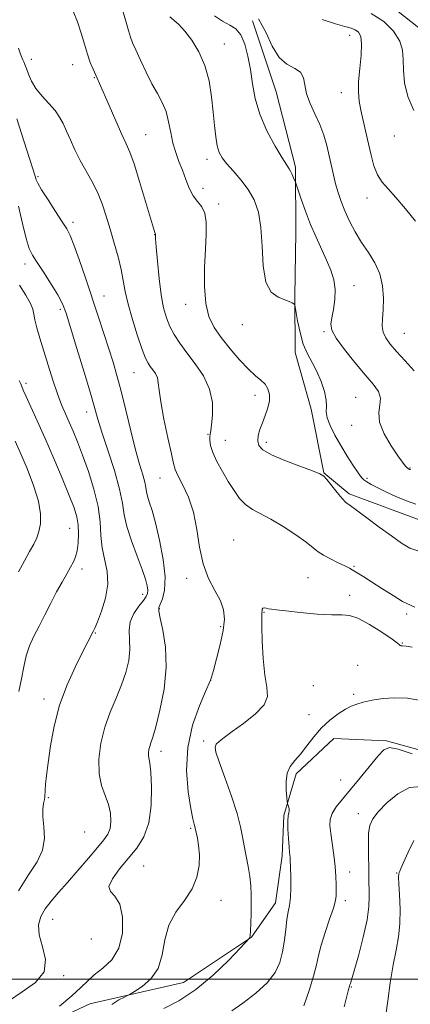
# Model space of a CAD drawing. Extents: x 2119800 to 2122700, y 344800 to 347700.
# Drawn here: x 2120242 to 2120358, y 345493 to 345786 of the extents above; entities that cross this region are included whole.
import ezdxf

# ---------------------------------------------------------------- set-up
doc = ezdxf.new("R2010")
doc.units = 0
doc.header["$MEASUREMENT"] = 0
for name, color, linetype, lineweight in [('32000', 7, 'Continuous', 0), ('DTM HARD BREAKLINE', 7, 'Continuous', 0), ('DTM SPOT ELEVATION', 2, 'Continuous', 13), ('INDEX CONTOUR', 41, 'Continuous', 13), ('INTERMEDIATE CONTOUR', 44, 'Continuous', 0)]:
    doc.layers.add(name, color=color, linetype=linetype, lineweight=lineweight)

msp = doc.modelspace()

# ---------------------------------------------------------------- linework, layer by layer
at = {"layer": '32000', "flags": 128}
msp.add_lwpolyline([(2120000, 345500), (2122500, 345500)], dxfattribs=at)
at = {"layer": 'DTM HARD BREAKLINE'}
for points in [[(2120160.376, 345877.034, 929.495), (2120192.105, 345856.411, 926.975), (2120201.103, 345848.951, 925.085), (2120212.84, 345843.243, 923.895), (2120231.035, 345848.776, 920.605), (2120244.277, 345839.83, 919.835), (2120267.032, 345816.939, 919.205), (2120284.272, 345805.509, 917.455), (2120303.006, 345794.83, 915.915), (2120318.73, 345790.629, 913.885), (2120331.2, 345791.409, 911.925), (2120350.406, 345791.457, 911.085), (2120368.4, 345777.284, 910.105), (2120393.424, 345744.921, 909.685), (2120408.439, 345725.503, 908.005), (2120426.195, 345706.841, 906.815), (2120444.457, 345685.435, 905.625), (2120465.192, 345672.517, 904.995), (2120496.918, 345652.891, 904.435), (2120541.382, 345627.062, 904.155), (2120565.356, 345615.399, 903.665), (2120585.837, 345604.475, 901.915), (2120597.828, 345596.773, 901.705)], [(2120311.261, 345785.373, 917.315), (2120318.298, 345764.189, 916.895), (2120324.091, 345741.755, 917.735), (2120324.139, 345722.299, 918.855), (2120323.937, 345703.342, 919.905), (2120323.979, 345686.63, 920.535), (2120328.761, 345669.681, 920.605), (2120332.55, 345650.734, 921.935), (2120340.048, 345644.517, 921.655), (2120362.018, 345636.341, 920.745)], [(2120370.926, 345565.525, 920.815), (2120351.207, 345570.963, 920.185), (2120335.491, 345571.672, 920.955), (2120324.293, 345561.168, 921.655), (2120320.583, 345548.687, 922.145), (2120320.114, 345536.713, 922.355), (2120318.154, 345522.74, 922.705), (2120310.946, 345512.496, 923.965), (2120290.776, 345498.976, 925.015), (2120262.856, 345492.67, 926.695), (2120243.174, 345483.392, 927.885)]]:
    msp.add_polyline3d(points, dxfattribs=at)
at = {"layer": 'DTM SPOT ELEVATION'}
for p in [(2120340.24, 345781, 914.7), (2120302.88, 345778.46, 919.2), (2120245.43, 345773.88, 925.4), (2120257.71, 345772.31, 924.7), (2120264.23, 345768.44, 924.1), (2120337.7, 345763.91, 914.7), (2120279.5, 345751.44, 923.1), (2120353.5, 345751.04, 912.7), (2120297.78, 345744.11, 920.5), (2120247.38, 345738.91, 927.8), (2120296.5, 345735.44, 921.4), (2120301.22, 345730.78, 921.6), (2120345.39, 345732.61, 914.6), (2120257.86, 345725.36, 927.6), (2120282.122, 345721.66, 924.035), (2120243.54, 345712.89, 930.5), (2120341.52, 345706.52, 917.3), (2120267.02, 345703.36, 927.2), (2120254.04, 345699.47, 930.3), (2120291.38, 345700.95, 922.6), (2120308.3, 345694.91, 920.6), (2120332.59, 345692.75, 918.2), (2120356.506, 345692.269, 915.075), (2120275.98, 345680.61, 926.9), (2120243.83, 345677.44, 933.6), (2120312.05, 345673.78, 922.6), (2120342.05, 345673.25, 919.1), (2120261.92, 345668.87, 930.6), (2120340.8, 345664.88, 918.6), (2120298.03, 345662.22, 924.1), (2120303.24, 345660.47, 923.1), (2120315.4, 345659.79, 921.6), (2120358.17, 345652.19, 917.9), (2120283.72, 345649.23, 926.8), (2120345.34, 345649.07, 919.7), (2120256.82, 345634.25, 934.9), (2120305.67, 345630.79, 925.2), (2120260.54, 345622.15, 933.5), (2120341.47, 345622.88, 923.9), (2120291.65, 345619.3, 926.3), (2120327.83, 345619.52, 924.9), (2120278.6, 345614.61, 930.6), (2120340.19, 345614.29, 924.6), (2120283.52, 345610.35, 927.9), (2120314.71, 345609.18, 923.9), (2120357.22, 345608.72, 924.3), (2120301.83, 345604.94, 926.3), (2120264.5, 345603.1, 931.9), (2120355.94, 345600.1, 924.1), (2120342.63, 345593.43, 922.1), (2120298.832, 345588.971, 925.995), (2120329.38, 345587.43, 922.1), (2120341.36, 345584.77, 922.4), (2120249.24, 345583.37, 932.5), (2120328.1, 345578.74, 922.9), (2120296.74, 345570.89, 924.3), (2120284.01, 345567.86, 927.5), (2120337.57, 345559.25, 920.9), (2120250.49, 345554.02, 931.8), (2120342.81, 345549.24, 918.6), (2120261.34, 345543.79, 931.3), (2120292.89, 345544.94, 926.2), (2120278.92, 345533.67, 926.9), (2120340.23, 345531.94, 919.4), (2120354.19, 345531.56, 916.06), (2120301.94, 345523.42, 925.6), (2120338.95, 345523.37, 919.6), (2120251.81, 345517.85, 929.2), (2120263.32, 345511.97, 929.7), (2120255.02, 345501.01, 929.8), (2120340.72, 345497.67, 917.9)]:
    msp.add_point(p, dxfattribs=at)
at = {"layer": 'INDEX CONTOUR'}
for points in [[(2120359.932, 345641.377, 920), (2120357.096, 345642.383, 920), (2120353.976, 345643.71, 920), (2120351.008, 345645.088, 920), (2120348.551, 345646.291, 920), (2120346.659, 345647.274, 920), (2120345.31, 345648.032, 920), (2120344.425, 345648.632, 920), (2120343.688, 345649.404, 920), (2120342.726, 345650.748, 920), (2120341.27, 345652.938, 920), (2120339.465, 345655.762, 920), (2120337.561, 345658.882, 920), (2120335.796, 345661.981, 920), (2120334.378, 345664.817, 920), (2120333.502, 345667.164, 920), (2120333.261, 345668.924, 920), (2120333.323, 345670.492, 920), (2120333.254, 345672.389, 920), (2120332.714, 345674.976, 920), (2120331.746, 345677.976, 920), (2120330.487, 345680.952, 920), (2120329.077, 345683.607, 920), (2120327.668, 345686.193, 920), (2120326.411, 345689.099, 920), (2120325.431, 345692.533, 920), (2120324.729, 345695.967, 920), (2120324.029, 345700.199, 920), (2120323.85, 345700.811, 920), (2120323.586, 345701.05, 920), (2120323.086, 345701.35, 920), (2120322.209, 345701.78, 920), (2120318.878, 345703.06, 920), (2120316.833, 345704.576, 920), (2120315.227, 345707.556, 920), (2120314.433, 345712.38, 920), (2120314.123, 345718.193, 920), (2120313.792, 345723.833, 920), (2120313.022, 345728.398, 920), (2120311.745, 345732.031, 920), (2120309.978, 345735.136, 920), (2120307.799, 345738.023, 920), (2120305.536, 345740.636, 920), (2120303.578, 345742.826, 920), (2120302.215, 345744.545, 920), (2120301.352, 345746.149, 920), (2120300.797, 345748.098, 920), (2120300.377, 345750.759, 920), (2120300.004, 345754.146, 920), (2120299.613, 345758.183, 920), (2120299.115, 345762.744, 920), (2120298.347, 345767.501, 920), (2120297.124, 345772.076, 920), (2120295.345, 345776.14, 920), (2120293.25, 345779.561, 920), (2120291.159, 345782.257, 920), (2120289.343, 345784.197, 920), (2120287.848, 345785.547, 920), (2120286.668, 345786.522, 920)], [(2120238.684, 345493.466, 930), (2120242.737, 345496.186, 930), (2120246.647, 345499.01, 930), (2120249.224, 345502.183, 930), (2120249.679, 345505.839, 930), (2120248.805, 345509.657, 930), (2120247.795, 345513.208, 930), (2120247.606, 345516.169, 930), (2120248.262, 345518.67, 930), (2120249.553, 345520.947, 930), (2120251.308, 345523.238, 930), (2120253.515, 345525.772, 930), (2120256.202, 345528.775, 930), (2120259.313, 345532.337, 930), (2120262.457, 345535.999, 930), (2120265.16, 345539.169, 930), (2120267.057, 345541.44, 930), (2120268.227, 345543.158, 930), (2120268.86, 345544.86, 930), (2120269.105, 345546.959, 930), (2120268.96, 345549.399, 930), (2120268.381, 345551.999, 930), (2120267.4, 345554.663, 930), (2120266.35, 345557.612, 930), (2120265.635, 345561.149, 930), (2120265.578, 345565.455, 930), (2120266.172, 345570.223, 930), (2120267.324, 345575.026, 930), (2120268.909, 345579.52, 930), (2120270.669, 345583.693, 930), (2120272.312, 345587.617, 930), (2120273.589, 345591.344, 930), (2120274.421, 345594.855, 930), (2120274.774, 345598.107, 930), (2120274.698, 345601.079, 930), (2120274.58, 345603.821, 930), (2120274.896, 345606.399, 930), (2120275.957, 345608.84, 930), (2120277.423, 345611.012, 930), (2120278.788, 345612.744, 930), (2120279.657, 345613.944, 930), (2120280.059, 345614.855, 930), (2120280.131, 345615.8, 930), (2120279.962, 345617.097, 930), (2120279.451, 345619.056, 930), (2120278.451, 345621.978, 930), (2120276.916, 345625.99, 930), (2120275.222, 345630.506, 930), (2120273.85, 345634.762, 930), (2120273.102, 345638.276, 930), (2120272.586, 345641.679, 930), (2120271.73, 345645.886, 930), (2120270.153, 345651.452, 930), (2120268.213, 345657.517, 930), (2120266.457, 345662.86, 930), (2120265.256, 345666.711, 930), (2120263.023, 345674.445, 930), (2120261.151, 345680.733, 930), (2120259.005, 345687.82, 930), (2120257.095, 345694.057, 930), (2120255.761, 345698.259, 930), (2120254.667, 345701.097, 930), (2120253.307, 345703.705, 930), (2120251.344, 345706.918, 930), (2120249.115, 345710.364, 930), (2120247.125, 345713.369, 930), (2120245.74, 345715.539, 930), (2120244.769, 345717.592, 930), (2120243.883, 345720.527, 930), (2120242.828, 345724.986, 930), (2120241.658, 345730.197, 930)], [(2120326.528, 345492.034, 920), (2120328.169, 345496.622, 920), (2120329.493, 345500.917, 920), (2120330.318, 345504.24, 920), (2120330.92, 345507.052, 920), (2120331.685, 345510.1, 920), (2120332.874, 345513.873, 920), (2120334.227, 345517.832, 920), (2120335.359, 345521.182, 920), (2120335.982, 345523.372, 920), (2120336.199, 345524.832, 920), (2120336.213, 345526.238, 920), (2120336.181, 345528.142, 920), (2120336.083, 345530.61, 920), (2120335.858, 345533.586, 920), (2120335.47, 345536.952, 920), (2120334.595, 345543.368, 920), (2120334.352, 345545.709, 920), (2120334.438, 345547.585, 920), (2120335.016, 345549.331, 920), (2120336.217, 345551.259, 920), (2120338.042, 345553.576, 920), (2120340.457, 345556.464, 920), (2120343.348, 345559.962, 920), (2120348.72, 345566.507, 920), (2120350.407, 345568.326, 920), (2120352.051, 345568.959, 920), (2120354.616, 345568.498, 920), (2120358.796, 345567.078, 920)]]:
    msp.add_polyline3d(points, dxfattribs=at)
at = {"layer": 'INTERMEDIATE CONTOUR'}
for points in [[(2120359.581, 345610.753, 924), (2120355.993, 345612.49, 924), (2120353.119, 345614.203, 924), (2120349.819, 345616.335, 924), (2120346.757, 345618.344, 924), (2120344.452, 345619.807, 924), (2120340.991, 345621.898, 924), (2120340.137, 345622.387, 924), (2120338.822, 345623.047, 924), (2120336.806, 345623.988, 924), (2120334.476, 345625.101, 924), (2120332.374, 345626.225, 924), (2120330.836, 345627.273, 924), (2120329.377, 345628.464, 924), (2120327.303, 345630.092, 924), (2120324.155, 345632.32, 924), (2120320.397, 345634.784, 924), (2120316.729, 345636.989, 924), (2120311.268, 345639.881, 924), (2120309.247, 345641.283, 924), (2120307.461, 345643.149, 924), (2120305.781, 345645.482, 924), (2120304.088, 345648.199, 924), (2120302.331, 345651.177, 924), (2120300.703, 345654.144, 924), (2120299.467, 345656.79, 924), (2120298.803, 345658.871, 924), (2120298.585, 345660.408, 924), (2120298.61, 345661.484, 924), (2120298.712, 345662.269, 924), (2120298.875, 345663.251, 924), (2120299.119, 345665.002, 924), (2120299.391, 345667.913, 924), (2120299.332, 345671.65, 924), (2120298.508, 345675.7, 924), (2120296.654, 345679.618, 924), (2120294.185, 345683.251, 924), (2120291.684, 345686.517, 924), (2120289.618, 345689.372, 924), (2120287.997, 345691.935, 924), (2120286.715, 345694.364, 924), (2120285.674, 345696.865, 924), (2120284.818, 345699.831, 924), (2120284.096, 345703.703, 924), (2120283.476, 345708.656, 924), (2120282.974, 345713.809, 924), (2120282.626, 345718.016, 924), (2120282.446, 345720.433, 924), (2120282.361, 345721.785, 924), (2120282.279, 345721.99, 924), (2120282.166, 345722.336, 924), (2120281.795, 345723.582, 924), (2120279.447, 345731.576, 924), (2120277.664, 345737.528, 924), (2120276.01, 345742.785, 924), (2120274.777, 345746.236, 924), (2120273.703, 345748.709, 924), (2120272.388, 345751.521, 924), (2120270.574, 345755.58, 924), (2120268.579, 345760.165, 924), (2120265.747, 345766.719, 924), (2120265.061, 345768.264, 924), (2120263.796, 345770.989, 924), (2120262.981, 345772.932, 924), (2120262.118, 345775.379, 924), (2120261.252, 345778.34, 924), (2120260.313, 345781.626, 924), (2120259.203, 345784.999, 924), (2120257.863, 345788.228, 924)], [(2120360.478, 345627.498, 922), (2120358.166, 345628.361, 922), (2120355.66, 345629.842, 922), (2120352.661, 345631.955, 922), (2120349.042, 345634.616, 922), (2120345.344, 345637.355, 922), (2120342.277, 345639.602, 922), (2120340.327, 345640.99, 922), (2120339.093, 345641.95, 922), (2120337.952, 345643.113, 922), (2120336.448, 345644.912, 922), (2120333.425, 345648.733, 922), (2120332.486, 345649.792, 922), (2120331.342, 345650.486, 922), (2120329.137, 345651.328, 922), (2120325.36, 345652.69, 922), (2120320.878, 345654.388, 922), (2120316.908, 345656.097, 922), (2120314.391, 345657.575, 922), (2120313.174, 345658.919, 922), (2120312.835, 345660.307, 922), (2120312.999, 345661.886, 922), (2120313.506, 345663.68, 922), (2120314.246, 345665.677, 922), (2120315.092, 345667.846, 922), (2120315.851, 345670.063, 922), (2120316.313, 345672.181, 922), (2120316.311, 345674.08, 922), (2120315.858, 345675.728, 922), (2120315.011, 345677.12, 922), (2120313.804, 345678.321, 922), (2120312.179, 345679.681, 922), (2120310.056, 345681.62, 922), (2120307.43, 345684.409, 922), (2120304.609, 345687.709, 922), (2120301.975, 345691.031, 922), (2120299.852, 345694.069, 922), (2120298.313, 345697.251, 922), (2120297.371, 345701.189, 922), (2120297.003, 345706.258, 922), (2120297.04, 345711.896, 922), (2120297.279, 345717.302, 922), (2120297.514, 345721.822, 922), (2120297.537, 345725.381, 922), (2120297.14, 345728.046, 922), (2120296.198, 345729.958, 922), (2120294.915, 345731.534, 922), (2120293.581, 345733.263, 922), (2120292.419, 345735.506, 922), (2120291.395, 345738.119, 922), (2120290.41, 345740.832, 922), (2120289.398, 345743.45, 922), (2120288.424, 345746.083, 922), (2120287.588, 345748.917, 922), (2120286.938, 345752.058, 922), (2120286.32, 345755.297, 922), (2120285.529, 345758.348, 922), (2120284.408, 345761.039, 922), (2120282.989, 345763.65, 922), (2120281.351, 345766.58, 922), (2120279.597, 345770.055, 922), (2120277.919, 345773.623, 922), (2120276.534, 345776.659, 922), (2120275.586, 345778.767, 922), (2120274.922, 345780.45, 922), (2120274.314, 345782.437, 922), (2120273.567, 345785.25, 922), (2120272.613, 345788.577, 922)], [(2120358.299, 345651.709, 918), (2120358.015, 345651.793, 918), (2120357.694, 345651.971, 918), (2120357.304, 345652.284, 918), (2120356.779, 345652.826, 918), (2120355.93, 345653.893, 918), (2120354.533, 345655.832, 918), (2120352.522, 345658.822, 918), (2120350.466, 345662.375, 918), (2120349.088, 345665.832, 918), (2120348.859, 345668.682, 918), (2120349.239, 345670.998, 918), (2120349.432, 345672.998, 918), (2120348.79, 345674.924, 918), (2120347.236, 345677.118, 918), (2120344.838, 345679.943, 918), (2120341.772, 345683.579, 918), (2120338.647, 345687.465, 918), (2120336.176, 345690.856, 918), (2120334.892, 345693.239, 918), (2120334.587, 345695.045, 918), (2120334.869, 345696.938, 918), (2120335.369, 345699.418, 918), (2120335.803, 345702.329, 918), (2120335.909, 345705.35, 918), (2120335.486, 345708.242, 918), (2120334.588, 345711.097, 918), (2120333.331, 345714.088, 918), (2120330.206, 345720.906, 918), (2120328.572, 345724.71, 918), (2120327.049, 345728.653, 918), (2120325.757, 345732.273, 918), (2120324.051, 345737.263, 918), (2120323.502, 345738.608, 918), (2120323.071, 345739.601, 918), (2120322.627, 345740.524, 918), (2120322.183, 345741.28, 918), (2120321.466, 345742.381, 918), (2120320.135, 345744.493, 918), (2120318.01, 345748.058, 918), (2120315.56, 345752.625, 918), (2120313.419, 345757.525, 918), (2120312.049, 345762.208, 918), (2120311.248, 345766.622, 918), (2120310.642, 345770.836, 918), (2120309.915, 345774.853, 918), (2120308.974, 345778.404, 918), (2120307.782, 345781.152, 918), (2120306.304, 345782.91, 918), (2120304.515, 345784.082, 918), (2120302.392, 345785.222, 918), (2120299.926, 345786.792, 918)], [(2120359.365, 345758.665, 912), (2120357.49, 345762.79, 912), (2120356.541, 345766.913, 912), (2120356.21, 345770.668, 912), (2120356.166, 345773.81, 912), (2120355.961, 345776.572, 912), (2120355.12, 345779.307, 912), (2120353.262, 345782.246, 912), (2120350.389, 345785.118, 912), (2120346.594, 345787.531, 912)], [(2120359.421, 345681.16, 916), (2120356.713, 345684.103, 916), (2120354.194, 345686.88, 916), (2120352.259, 345689.109, 916), (2120350.944, 345690.932, 916), (2120350.195, 345692.623, 916), (2120349.933, 345694.443, 916), (2120349.987, 345696.608, 916), (2120350.161, 345699.319, 916), (2120350.251, 345702.68, 916), (2120350.022, 345706.386, 916), (2120349.234, 345710.033, 916), (2120347.741, 345713.318, 916), (2120345.792, 345716.36, 916), (2120343.728, 345719.379, 916), (2120341.839, 345722.532, 916), (2120340.194, 345725.719, 916), (2120338.809, 345728.774, 916), (2120337.685, 345731.583, 916), (2120336.776, 345734.224, 916), (2120336.023, 345736.825, 916), (2120335.366, 345739.494, 916), (2120334.108, 345745.155, 916), (2120333.385, 345748.17, 916), (2120332.488, 345751.282, 916), (2120331.32, 345754.452, 916), (2120329.862, 345757.631, 916), (2120328.407, 345760.725, 916), (2120327.325, 345763.627, 916), (2120326.824, 345766.229, 916), (2120326.454, 345768.41, 916), (2120325.602, 345770.05, 916), (2120323.847, 345771.173, 916), (2120321.528, 345772.386, 916), (2120319.179, 345774.439, 916), (2120317.177, 345777.819, 916), (2120315.274, 345781.946, 916), (2120313.072, 345785.976, 916)], [(2120359.775, 345725.637, 914), (2120356.796, 345729.387, 914), (2120353.969, 345732.755, 914), (2120351.65, 345735.273, 914), (2120349.844, 345737.312, 914), (2120348.464, 345739.451, 914), (2120347.418, 345742.14, 914), (2120346.576, 345745.303, 914), (2120345.801, 345748.734, 914), (2120344.208, 345755.613, 914), (2120343.534, 345758.702, 914), (2120343.054, 345761.427, 914), (2120342.821, 345764.133, 914), (2120342.878, 345767.271, 914), (2120343.215, 345771.095, 914), (2120343.61, 345775.067, 914), (2120343.784, 345778.451, 914), (2120343.523, 345780.698, 914), (2120342.86, 345781.99, 914), (2120341.887, 345782.693, 914), (2120340.623, 345783.158, 914), (2120338.774, 345783.662, 914), (2120335.969, 345784.466, 914), (2120332.053, 345785.724, 914)], [(2120269.354, 345492.409, 926), (2120271.531, 345493.841, 926), (2120273.154, 345494.677, 926), (2120274.101, 345495.14, 926), (2120274.883, 345495.574, 926), (2120276.172, 345496.35, 926), (2120278.394, 345497.795, 926), (2120280.992, 345500.047, 926), (2120283.167, 345503.203, 926), (2120284.384, 345507.247, 926), (2120285.182, 345511.735, 926), (2120286.364, 345516.117, 926), (2120288.477, 345519.979, 926), (2120291.042, 345523.466, 926), (2120293.319, 345526.861, 926), (2120294.735, 345530.362, 926), (2120295.369, 345533.827, 926), (2120295.465, 345537.025, 926), (2120295.252, 345539.758, 926), (2120294.9, 345541.933, 926), (2120294.237, 345544.978, 926), (2120294.104, 345545.447, 926), (2120293.876, 345546.187, 926), (2120293.493, 345547.776, 926), (2120292.902, 345550.849, 926), (2120292.148, 345555.804, 926), (2120291.667, 345562.097, 926), (2120291.998, 345568.949, 926), (2120293.457, 345575.602, 926), (2120295.489, 345581.384, 926), (2120297.319, 345585.644, 926), (2120298.809, 345589.054, 926), (2120299.073, 345589.957, 926), (2120299.626, 345591.905, 926), (2120300.59, 345595.377, 926), (2120301.695, 345599.677, 926), (2120302.586, 345603.85, 926), (2120302.957, 345607.188, 926), (2120302.695, 345609.95, 926), (2120301.737, 345612.644, 926), (2120300.112, 345615.709, 926), (2120298.226, 345619.329, 926), (2120296.578, 345623.622, 926), (2120295.504, 345628.608, 926), (2120294.7, 345633.903, 926), (2120293.699, 345639.022, 926), (2120292.19, 345643.538, 926), (2120290.49, 345647.235, 926), (2120289.07, 345649.955, 926), (2120288.251, 345651.753, 926), (2120287.753, 345653.54, 926), (2120287.141, 345656.446, 926), (2120286.12, 345661.177, 926), (2120284.932, 345666.771, 926), (2120283.96, 345671.843, 926), (2120283.465, 345675.34, 926), (2120283.241, 345677.531, 926), (2120282.964, 345679.012, 926), (2120282.394, 345680.28, 926), (2120281.63, 345681.427, 926), (2120280.854, 345682.443, 926), (2120280.181, 345683.425, 926), (2120279.458, 345684.894, 926), (2120278.464, 345687.475, 926), (2120277.074, 345691.531, 926), (2120275.547, 345696.365, 926), (2120274.241, 345701.015, 926), (2120273.401, 345704.781, 926), (2120272.821, 345708.001, 926), (2120272.185, 345711.271, 926), (2120271.252, 345715.038, 926), (2120270.1, 345719.147, 926), (2120268.883, 345723.288, 926), (2120267.707, 345727.211, 926), (2120266.492, 345730.881, 926), (2120265.108, 345734.323, 926), (2120263.475, 345737.569, 926), (2120259.976, 345743.791, 926), (2120258.412, 345746.894, 926), (2120257.05, 345749.866, 926), (2120255.895, 345752.519, 926), (2120254.906, 345754.739, 926), (2120253.863, 345756.689, 926), (2120252.501, 345758.605, 926), (2120250.664, 345760.671, 926), (2120248.633, 345762.871, 926), (2120246.8, 345765.14, 926), (2120245.464, 345767.389, 926), (2120244.568, 345769.453, 926), (2120243.963, 345771.143, 926), (2120243.518, 345772.334, 926), (2120243.172, 345773.147, 926), (2120242.878, 345773.766, 926), (2120242.586, 345774.407, 926), (2120242.209, 345775.422, 926), (2120241.655, 345777.194, 926)], [(2120253.826, 345491.998, 928), (2120257.532, 345495.034, 928), (2120260.168, 345497.471, 928), (2120262.15, 345499.449, 928), (2120264.179, 345501.273, 928), (2120266.732, 345503.257, 928), (2120269.387, 345505.772, 928), (2120271.497, 345509.203, 928), (2120272.551, 345513.691, 928), (2120272.576, 345518.418, 928), (2120271.734, 345522.323, 928), (2120270.294, 345524.685, 928), (2120268.955, 345526.131, 928), (2120268.522, 345527.627, 928), (2120269.564, 345529.91, 928), (2120271.697, 345532.804, 928), (2120274.302, 345535.906, 928), (2120276.82, 345538.964, 928), (2120278.944, 345542.329, 928), (2120280.428, 345546.505, 928), (2120281.118, 345551.723, 928), (2120281.211, 345557.128, 928), (2120280.996, 345561.593, 928), (2120280.721, 345564.303, 928), (2120280.335, 345566.518, 928), (2120280.324, 345567.379, 928), (2120280.442, 345568.333, 928), (2120280.673, 345569.293, 928), (2120281.02, 345570.314, 928), (2120281.582, 345572.003, 928), (2120282.48, 345575.106, 928), (2120283.732, 345580.092, 928), (2120284.937, 345586.315, 928), (2120285.589, 345592.851, 928), (2120285.356, 345598.864, 928), (2120284.581, 345603.875, 928), (2120283.782, 345607.492, 928), (2120283.378, 345609.529, 928), (2120283.409, 345610.622, 928), (2120284.483, 345613.232, 928), (2120285.085, 345615.861, 928), (2120285.234, 345619.765, 928), (2120284.667, 345624.992, 928), (2120283.611, 345630.703, 928), (2120282.412, 345635.836, 928), (2120281.366, 345639.574, 928), (2120280.558, 345642.091, 928), (2120280.019, 345643.805, 928), (2120279.738, 345645.122, 928), (2120279.545, 345646.398, 928), (2120279.224, 345647.976, 928), (2120278.604, 345650.186, 928), (2120277.678, 345653.316, 928), (2120276.48, 345657.643, 928), (2120275.065, 345663.242, 928), (2120273.57, 345669.375, 928), (2120272.153, 345675.104, 928), (2120270.918, 345679.757, 928), (2120269.754, 345683.739, 928), (2120268.5, 345687.72, 928), (2120267.024, 345692.247, 928), (2120265.336, 345697.353, 928), (2120261.518, 345708.814, 928), (2120259.658, 345714.315, 928), (2120258.122, 345718.682, 928), (2120257.024, 345721.457, 928), (2120256.021, 345723.384, 928), (2120254.655, 345725.511, 928), (2120252.643, 345728.571, 928), (2120250.396, 345732.033, 928), (2120248.5, 345735.055, 928), (2120247.392, 345736.997, 928), (2120246.913, 345738.037, 928), (2120246.61, 345739.044, 928), (2120243.338, 345749.257, 928), (2120241.101, 345756.125, 928)], [(2120241.614, 345526.292, 932), (2120244.608, 345531.082, 932), (2120247.139, 345534.916, 932), (2120248.791, 345538.382, 932), (2120249.315, 345541.915, 932), (2120249.125, 345545.338, 932), (2120248.808, 345548.325, 932), (2120248.812, 345550.624, 932), (2120249.054, 345552.292, 932), (2120249.318, 345553.463, 932), (2120249.441, 345554.305, 932), (2120249.519, 345556.254, 932), (2120249.67, 345558.019, 932), (2120249.965, 345560.673, 932), (2120250.432, 345564.453, 932), (2120251.124, 345569.475, 932), (2120252.195, 345575.354, 932), (2120253.826, 345581.582, 932), (2120256.079, 345587.656, 932), (2120258.547, 345593.082, 932), (2120260.705, 345597.372, 932), (2120263.848, 345603.509, 932), (2120264.306, 345604.535, 932), (2120265.096, 345606.43, 932), (2120266.318, 345609.553, 932), (2120267.553, 345613.479, 932), (2120268.251, 345617.584, 932), (2120268.045, 345621.382, 932), (2120266.542, 345628.452, 932), (2120266.168, 345632.125, 932), (2120265.899, 345636.147, 932), (2120265.299, 345640.711, 932), (2120264.062, 345645.875, 932), (2120262.407, 345651.178, 932), (2120260.686, 345656.025, 932), (2120259.178, 345659.969, 932), (2120257.878, 345663.147, 932), (2120256.708, 345665.84, 932), (2120255.592, 345668.348, 932), (2120254.454, 345671.037, 932), (2120253.22, 345674.29, 932), (2120251.847, 345678.337, 932), (2120250.425, 345682.794, 932), (2120247.924, 345690.874, 932), (2120247.028, 345693.938, 932), (2120246.454, 345696.291, 932), (2120246.184, 345698, 932), (2120245.895, 345699.476, 932), (2120245.183, 345701.218, 932), (2120243.781, 345703.613, 932), (2120241.958, 345706.598, 932)], [(2120241.756, 345585.607, 934), (2120242.487, 345589.372, 934), (2120243.151, 345592.977, 934), (2120243.92, 345596.295, 934), (2120244.935, 345599.27, 934), (2120246.207, 345602.12, 934), (2120247.716, 345605.131, 934), (2120249.423, 345608.492, 934), (2120251.218, 345611.994, 934), (2120252.973, 345615.332, 934), (2120254.574, 345618.249, 934), (2120255.964, 345620.695, 934), (2120257.102, 345622.67, 934), (2120257.962, 345624.238, 934), (2120258.586, 345625.727, 934), (2120259.033, 345627.529, 934), (2120259.342, 345629.909, 934), (2120259.479, 345632.615, 934), (2120259.389, 345635.271, 934), (2120259.001, 345637.678, 934), (2120258.172, 345640.361, 934), (2120256.738, 345644.024, 934), (2120254.623, 345649.115, 934), (2120252.095, 345655.049, 934), (2120249.509, 345660.984, 934), (2120247.177, 345666.192, 934), (2120243.857, 345673.482, 934), (2120243.036, 345675.372, 934), (2120242.276, 345677.276, 934), (2120241.854, 345678.263, 934)], [(2120241.582, 345621.288, 936), (2120243.349, 345624.52, 936), (2120244.931, 345627.283, 936), (2120246.15, 345629.47, 936), (2120247.044, 345631.35, 936), (2120247.703, 345633.28, 936), (2120248.16, 345635.597, 936), (2120248.204, 345638.54, 936), (2120247.566, 345642.327, 936), (2120246.101, 345647.014, 936), (2120244.157, 345652.012, 936), (2120242.21, 345656.576, 936), (2120240.632, 345660.161, 936)], [(2120284.845, 345491.275, 924), (2120289.36, 345493.579, 924), (2120294.458, 345496.887, 924), (2120299.6, 345501.178, 924), (2120304.191, 345505.631, 924), (2120307.624, 345509.223, 924), (2120310.354, 345512.159, 924), (2120310.455, 345512.367, 924), (2120310.58, 345512.981, 924), (2120310.698, 345514.335, 924), (2120310.785, 345516.623, 924), (2120310.842, 345519.498, 924), (2120310.876, 345522.48, 924), (2120310.879, 345525.208, 924), (2120310.78, 345527.808, 924), (2120310.495, 345530.529, 924), (2120309.981, 345533.536, 924), (2120309.356, 345536.66, 924), (2120308.78, 345539.646, 924), (2120308.331, 345542.393, 924), (2120307.75, 345545.4, 924), (2120306.697, 345549.321, 924), (2120304.983, 345554.494, 924), (2120303.011, 345560.014, 924), (2120301.336, 345564.659, 924), (2120300.396, 345567.536, 924), (2120300.164, 345569.048, 924), (2120300.497, 345569.92, 924), (2120301.316, 345570.798, 924), (2120302.811, 345571.995, 924), (2120305.234, 345573.742, 924), (2120308.624, 345576.162, 924), (2120312.155, 345578.954, 924), (2120314.788, 345581.71, 924), (2120315.779, 345584.202, 924), (2120315.577, 345586.924, 924), (2120314.927, 345590.553, 924), (2120314.441, 345595.443, 924), (2120314.181, 345600.675, 924), (2120314.077, 345605.008, 924), (2120314.06, 345607.534, 924), (2120314.085, 345608.674, 924), (2120314.11, 345609.179, 924), (2120314.115, 345609.653, 924), (2120314.172, 345610.114, 924), (2120314.376, 345610.431, 924), (2120314.793, 345610.513, 924), (2120315.382, 345610.424, 924), (2120316.075, 345610.268, 924), (2120316.918, 345610.118, 924), (2120318.411, 345609.926, 924), (2120321.17, 345609.616, 924), (2120325.501, 345609.156, 924), (2120330.491, 345608.695, 924), (2120334.918, 345608.428, 924), (2120337.932, 345608.429, 924), (2120340.175, 345608.284, 924), (2120342.662, 345607.457, 924), (2120346.077, 345605.625, 924), (2120349.786, 345603.313, 924), (2120352.826, 345601.258, 924), (2120354.491, 345600.023, 924), (2120355.102, 345599.479, 924), (2120355.237, 345599.319, 924), (2120355.418, 345599.278, 924), (2120355.936, 345599.239, 924), (2120357.024, 345599.123, 924), (2120358.823, 345598.893, 924)], [(2120305.171, 345490.529, 922), (2120308.444, 345492.887, 922), (2120312.257, 345495.813, 922), (2120315.69, 345498.934, 922), (2120318.034, 345501.969, 922), (2120319.434, 345504.993, 922), (2120320.246, 345508.172, 922), (2120320.784, 345511.578, 922), (2120321.188, 345514.917, 922), (2120321.555, 345517.804, 922), (2120321.951, 345520.014, 922), (2120322.323, 345521.972, 922), (2120322.585, 345524.265, 922), (2120322.68, 345527.262, 922), (2120322.658, 345530.466, 922), (2120322.523, 345535.72, 922), (2120322.487, 345536.242, 922), (2120322.324, 345537.762, 922), (2120322.177, 345539.406, 922), (2120321.991, 345541.889, 922), (2120321.836, 345544.687, 922), (2120321.798, 345547.109, 922), (2120321.927, 345548.646, 922), (2120322.12, 345549.517, 922), (2120322.236, 345550.126, 922), (2120322.177, 345550.785, 922), (2120322.006, 345551.445, 922), (2120321.718, 345552.321, 922), (2120321.638, 345552.862, 922), (2120321.517, 345554.056, 922), (2120321.34, 345556.189, 922), (2120321.298, 345558.828, 922), (2120321.638, 345561.36, 922), (2120322.536, 345563.354, 922), (2120323.908, 345565.085, 922), (2120325.602, 345567.009, 922), (2120327.493, 345569.446, 922), (2120329.573, 345572.176, 922), (2120331.861, 345574.843, 922), (2120334.33, 345577.147, 922), (2120336.772, 345579.005, 922), (2120338.933, 345580.387, 922), (2120340.674, 345581.304, 922), (2120342.313, 345581.924, 922), (2120344.282, 345582.454, 922), (2120346.909, 345583.035, 922), (2120350.108, 345583.546, 922), (2120353.69, 345583.794, 922), (2120357.466, 345583.625, 922), (2120361.257, 345583.012, 922)], [(2120338.559, 345491.772, 918), (2120339.806, 345496.516, 918), (2120340.308, 345498.311, 918), (2120340.423, 345498.679, 918), (2120340.767, 345499.831, 918), (2120341.529, 345502.472, 918), (2120342.795, 345506.982, 918), (2120344.227, 345512.453, 918), (2120345.383, 345517.649, 918), (2120345.94, 345521.613, 918), (2120346.049, 345524.48, 918), (2120345.983, 345526.663, 918), (2120345.957, 345528.573, 918), (2120345.965, 345530.619, 918), (2120345.944, 345533.21, 918), (2120345.86, 345536.571, 918), (2120345.798, 345540.206, 918), (2120345.87, 345543.432, 918), (2120346.216, 345545.791, 918), (2120347.072, 345547.704, 918), (2120348.702, 345549.811, 918), (2120351.265, 345552.505, 918), (2120354.506, 345555.191, 918), (2120358.066, 345557.022, 918), (2120361.649, 345557.392, 918)], [(2120350.952, 345489.239, 916), (2120351.53, 345493.554, 916), (2120352.291, 345498.911, 916), (2120353.152, 345504.221, 916), (2120354.017, 345508.675, 916), (2120354.744, 345512.578, 916), (2120355.176, 345516.514, 916), (2120355.221, 345520.849, 916), (2120355.033, 345525.066, 916), (2120354.832, 345528.429, 916), (2120354.785, 345530.412, 916), (2120354.86, 345531.336, 916), (2120354.976, 345531.731, 916), (2120355.104, 345532.117, 916), (2120355.438, 345532.976, 916), (2120356.225, 345534.775, 916), (2120357.609, 345537.762, 916), (2120359.326, 345541.29, 916)]]:
    msp.add_polyline3d(points, dxfattribs=at)

doc.saveas('drawing.dxf')
